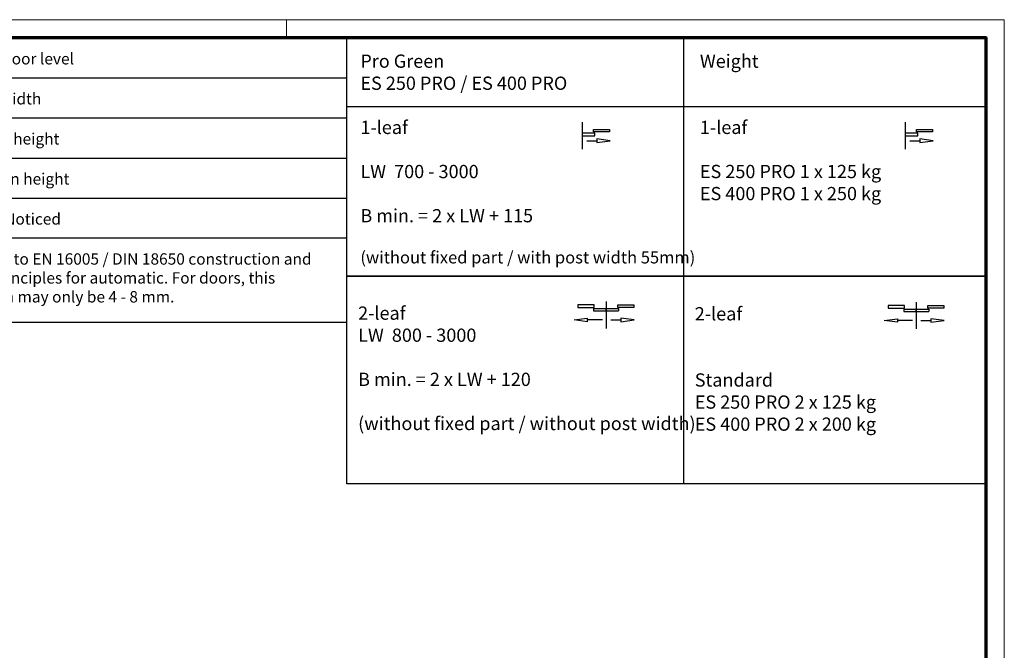
# Model space of a CAD drawing. Units: millimetres. Extents: x 0 to 1189, y -6584 to 0.
# Drawn here: x 928 to 1189, y -167 to 0 of the extents above; entities that cross this region are included whole.
import ezdxf
from ezdxf.enums import TextEntityAlignment as Align

# ---------------------------------------------------------------- set-up
doc = ezdxf.new("R2010")
doc.units = ezdxf.units.MM
for name, color, linetype in [('01_ZRahmen', 7, 'Continuous'), ('06_Beschriftung', 2, 'Continuous'), ('Konstruktion', 31, 'Continuous')]:
    doc.layers.add(name, color=color, linetype=linetype)
doc.styles.get("Standard").update_dxf_attribs({"font": 'arial.ttf'})

# ---------------------------------------------------------------- blocks, each defined once
blk = doc.blocks.new('Legende Kompletttür')
at = {"layer": '06_Beschriftung', "color": 7}
for p, q in [((-131.7, 0), (0, 0)), ((-131.7, 0), (0, 0)), ((-131.7, -75.1), (-131.7, 0)), ((-112.57, -75.1), (-111.85, 0)), ((0, -75.1), (0, 0)), ((-131.7, -10.58), (0, -10.58)), ((-131.7, -21.16), (0, -21.16)), ((-131.7, -31.75), (0, -31.75)), ((-131.7, -42.33), (0, -42.33)), ((0, -52.91), (-131.7, -52.91)), ((-131.7, -75.1), (0, -75.1))]:
    blk.add_line(p, q, dxfattribs=at)
at = {"layer": '06_Beschriftung', "width": 0.5625}
for s, height, p in [('FFL', 6.614, (-121.43, -5.77)), ('LW', 6.614, (-121.43, -16.28)), ('LH', 6.614, (-121.43, -26.86)), ('H', 6.61, (-121.43, -37.45)), ('X', 6.61, (-121.43, -66.16))]:
    blk.add_text(s, height=height, dxfattribs=at).set_placement(p, align=Align.MIDDLE_CENTER)
at = {"layer": '06_Beschriftung', "char_height": 3, "attachment_point": 1}
for s, insert, width in [('{Finished floor level}', (-108.23, -4.02), 101.9472), ('{passage width }', (-108.23, -14.6), 101.9472), ('{Clearance height}', (-108.23, -25.18), 101.9472), ('{Installation height}', (-108.23, -35.77), 101.9472), ('{Noticed}', (-90.59, -46.35), 101.9472), ('{According to EN 16005 / DIN 18650 construction and testing principles for automatic. For doors, this dimension may only be 4 - 8 mm. }', (-108.23, -56.93), 106.8917)]:
    blk.add_mtext(s, dxfattribs=dict(at, insert=insert, width=width))
blk = doc.blocks.new('1fl-Symbol')
at = {"layer": '06_Beschriftung'}
for p, q in [((0, 0), (0, -7.111)), ((3.005, -2.561), (3.005, -1.9)), ((3.005, -1.9), (7.225, -1.9)), ((7.225, -2.561), (3.005, -2.561)), ((7.225, -1.9), (7.225, -2.561)), ((3.307, -2.895), (0, -2.895)), ((0, -2.895), (0, -3.556)), ((0, -3.556), (3.307, -3.556)), ((1.233, -4.886), (3.879, -4.886)), ((3.307, -3.556), (3.307, -2.895)), ((7.379, -4.886), (3.879, -4.42513)), ((3.879, -4.42513), (3.879, -5.34686)), ((3.879, -5.34686), (7.379, -4.886))]:
    blk.add_line(p, q, dxfattribs=at)
blk = doc.blocks.new('2fl-Symbol')
at = {"layer": '06_Beschriftung'}
for p, q in [((4.318, 0), (0, 0)), ((0, 0), (0, -0.661)), ((4.318, -0.661), (4.318, 0)), ((7.432, 0.931), (7.432, -6.18)), ((10.507, -0.661), (10.507, 0)), ((10.507, 0), (14.728, 0)), ((14.728, 0), (14.728, -0.661)), ((0, -0.661), (4.318, -0.661)), ((4.125, -0.914), (10.739, -0.914)), ((4.125, -0.914), (4.125, -1.575)), ((4.125, -1.575), (10.739, -1.575)), ((7.432, -1.575), (7.432, -0.914)), ((7.432, -1.964), (7.432, -2.625)), ((14.728, -0.661), (10.507, -0.661)), ((10.739, -0.914), (10.739, -1.575)), ((-1.028, -3.955), (2.472, -3.49414)), ((2.472, -4.41587), (-1.028, -3.955)), ((2.472, -3.49414), (2.472, -4.41587)), ((6.44, -3.955), (2.472, -3.955)), ((8.665, -3.955), (11.311, -3.955)), ((14.811, -3.955), (11.311, -3.49414)), ((11.311, -3.49414), (11.311, -4.41587)), ((11.311, -4.41587), (14.811, -3.955))]:
    blk.add_line(p, q, dxfattribs=at)
blk = doc.blocks.new('Legende Pro Green ohne ST')
at = {"layer": '06_Beschriftung', "color": 7}
for p, q in [((-80, 0), (-80, -63)), ((-169, -18.15), (0, -18.15)), ((-169, -63), (0, -63)), ((-80, -63), (-80, -117.85))]:
    blk.add_line(p, q, dxfattribs=at)
for points in [[(-169, 0), (0, 0), (0, -63), (-169, -63)], [(-169, -63), (0, -63), (0, -117.85), (-169, -117.85)]]:
    blk.add_lwpolyline(points, close=True, dxfattribs=at)
at = {"layer": '06_Beschriftung'}
for name, p in [('1fl-Symbol', (-106.79, -22.29)), ('1fl-Symbol', (-21.39, -22.29)), ('2fl-Symbol', (-107.91, -70.58)), ('2fl-Symbol', (-25.91, -70.75))]:
    blk.add_blockref(name, p, dxfattribs=at)
at = {"layer": '06_Beschriftung', "char_height": 3.5, "width": 111.0935, "attachment_point": 1}
for s, insert in [('{Pro Green\\PES 250 PRO / ES 400 PRO\\P\\P1-leaf\\P\\PLW  700 - 3000\\P\\PB min. = 2 x LW + 115   \\P\\H0.91429x;\\P\\H0.999995x;(without fixed part / with post width 55mm)\\H0.937504x;\\P\\H1.16666x;^I^I^I}', (-165.44, -4.4)), ('{Weight\\P\\P\\P1-leaf\\P\\PES 250 PRO 1 x 125 kg\\PES 400 PRO 1 x 250 kg}', (-75.68, -4.4)), ('{\\P\\P2-leaf\\PLW  800 - 3000\\P\\PB min. = 2 x LW + 120 \\P\\P(without fixed part / without post width)^I^I}', (-166.04, -59.32)), ('{\\P\\P2-leaf\\P\\P\\PStandard\\PES 250 PRO 2 x 125 kg\\PES 400 PRO 2 x 200 kg\\P\\P\\P\\P^I^I}', (-77.04, -59.49))]:
    blk.add_mtext(s, dxfattribs=dict(at, insert=insert))
blk = doc.blocks.new('DIN A0_ZRahmen')
at = {"layer": '01_ZRahmen', "color": 1, "lineweight": 20}
blk.add_line((998.8, 840.6), (998.8, 835.8), dxfattribs=at)
blk.add_lwpolyline([(1188.6, 0), (1188.6, 840.6), (0, 840.6), (0, 0)], close=True, dxfattribs=at)
at = {"layer": '01_ZRahmen', "lineweight": 70}
blk.add_lwpolyline([(1183.8, 4.8), (1183.8, 835.8), (19.8, 835.8), (19.8, 4.8)], close=True, dxfattribs=at)

msp = doc.modelspace()

# ---------------------------------------------------------------- block references
at = {"layer": '01_ZRahmen'}
msp.add_blockref('DIN A0_ZRahmen', (0, -840.59999), dxfattribs=at)
at = {"layer": 'Konstruktion'}
for name, p in [('Legende Kompletttür', (1014.8, -4.79999)), ('Legende Pro Green ohne ST', (1183.8, -4.79999))]:
    msp.add_blockref(name, p, dxfattribs=at)

doc.saveas('drawing.dxf')
